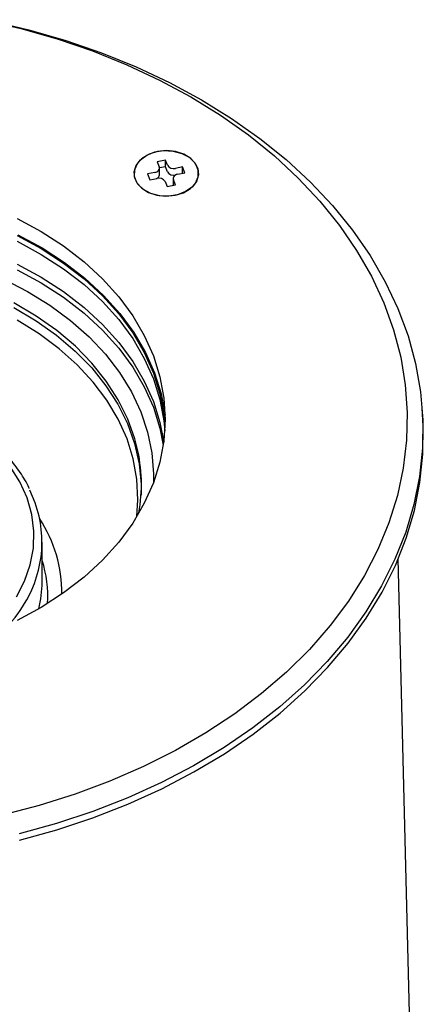
# Model space of a CAD drawing. Units: millimetres. Extents: x 20 to 197, y 97 to 221.
# Drawn here: x 70 to 95, y 159 to 220 of the extents above; entities that cross this region are included whole.
import ezdxf

# ---------------------------------------------------------------- set-up
doc = ezdxf.new("R2010")
doc.units = ezdxf.units.MM

msp = doc.modelspace()

# ---------------------------------------------------------------- linework, layer by layer
at = {"color": 7, "linetype": 'Continuous', "lineweight": 25}
for p, q in [((79.06, 211.036), (78.547, 210.933)), ((78.547, 210.933), (78.672, 210.621)), ((79.06, 210.63), (78.687, 210.555)), ((78.688, 210.137), (78.688, 210.544)), ((79.185, 210.724), (79.06, 211.036)), ((79.06, 210.63), (79.06, 211.036)), ((79.185, 210.318), (79.06, 210.63)), ((80.12, 210.618), (79.68, 210.53)), ((80.266, 210.256), (80.12, 210.618)), ((80.12, 210.226), (80.12, 210.618)), ((78.397, 210.272), (77.956, 210.183)), ((77.956, 210.183), (78.102, 209.82)), ((79.712, 210.13), (79.68, 210.123)), ((79.826, 210.167), (80.266, 210.256)), ((78.102, 209.82), (78.543, 209.909)), ((79.037, 209.714), (79.163, 209.403)), ((79.163, 209.403), (79.676, 209.506)), ((79.535, 209.895), (79.535, 209.488)), ((79.535, 209.478), (79.535, 209.488)), ((79.676, 209.506), (79.55, 209.818)), ((94.993, 195.298), (94.965, 195.671)), ((71.42, 184.893), (71.42, 187.368)), ((95.034, 123.661), (93.487, 186.345))]:
    msp.add_line(p, q, dxfattribs=at)
at = {"color": 7, "linetype": 'Continuous', "lineweight": 25, "flags": 128}
for points in [[(67.775, 219.744), (70.092, 219.206), (72.353, 218.559), (74.548, 217.807), (76.668, 216.953), (78.702, 216.001), (80.641, 214.955), (82.477, 213.819), (84.202, 212.599), (85.808, 211.301), (87.287, 209.93), (88.634, 208.492), (89.842, 206.993), (90.905, 205.441), (91.82, 203.842), (92.582, 202.203), (93.187, 200.532), (93.633, 198.836), (93.917, 197.123), (94.039, 195.401), (93.999, 193.676), (93.795, 191.957), (93.43, 190.252), (92.904, 188.568), (92.22, 186.912), (91.382, 185.292), (90.392, 183.716), (89.256, 182.189), (87.978, 180.72), (86.564, 179.315), (85.02, 177.979), (83.354, 176.719), (81.572, 175.541), (79.684, 174.45), (77.696, 173.45), (75.618, 172.546), (73.46, 171.743), (71.23, 171.043), (68.94, 170.45)], [(68.237, 219.677), (70.587, 219.122), (72.88, 218.458), (75.106, 217.689), (77.256, 216.817), (79.319, 215.846), (81.287, 214.782), (83.151, 213.627), (84.903, 212.388), (86.536, 211.07), (88.041, 209.679), (89.414, 208.22), (90.647, 206.7), (91.735, 205.126), (92.674, 203.504), (93.459, 201.842), (94.087, 200.148), (94.556, 198.427), (94.862, 196.688), (95.005, 194.939), (94.985, 193.187), (94.801, 191.44), (94.454, 189.705), (93.945, 187.99), (93.277, 186.303), (92.453, 184.65), (91.477, 183.04), (90.352, 181.479), (89.084, 179.973), (87.677, 178.531), (86.139, 177.157), (84.476, 175.858), (82.695, 174.64), (80.804, 173.507), (78.812, 172.466), (76.726, 171.52), (74.557, 170.673), (72.313, 169.93), (70.004, 169.293)], [(80.526, 211.219), (80.867, 210.897), (81.066, 210.52), (81.106, 210.119), (80.985, 209.725), (80.712, 209.372), (80.31, 209.087), (79.81, 208.894), (79.254, 208.809), (78.686, 208.838), (78.153, 208.978), (77.697, 209.219), (77.356, 209.542), (77.157, 209.919), (77.116, 210.32), (77.237, 210.714), (77.51, 211.067), (77.913, 211.352), (78.412, 211.545), (78.969, 211.63), (79.536, 211.601), (80.07, 211.461), (80.526, 211.219)], [(79.658, 208.859), (80.178, 209.023), (80.612, 209.284), (80.923, 209.621), (81.088, 210.006), (81.093, 210.409), (80.938, 210.796), (80.634, 211.136), (80.207, 211.403), (79.691, 211.573), (79.128, 211.634), (78.564, 211.58), (78.044, 211.416), (77.611, 211.155), (77.299, 210.818), (77.134, 210.433), (77.129, 210.03), (77.285, 209.643), (77.589, 209.302), (78.016, 209.036), (78.532, 208.866), (79.094, 208.805), (79.658, 208.859)], [(78.397, 210.272), (78.47, 210.292), (78.536, 210.322), (78.592, 210.361), (78.637, 210.406), (78.668, 210.457), (78.685, 210.511), (78.686, 210.567), (78.672, 210.621)], [(79.826, 210.167), (79.753, 210.147), (79.687, 210.117), (79.63, 210.078), (79.586, 210.033), (79.554, 209.982), (79.538, 209.928), (79.536, 209.872), (79.55, 209.818)], [(69.876, 207.423), (71.364, 206.616), (72.747, 205.719), (74.015, 204.742), (75.156, 203.689), (76.164, 202.571), (77.03, 201.394), (77.748, 200.169), (78.312, 198.904), (78.718, 197.609), (78.963, 196.294), (79.045, 194.969), (78.963, 193.644), (78.718, 192.33), (78.312, 191.035), (77.748, 189.77), (77.03, 188.545), (76.164, 187.368), (75.156, 186.25), (74.015, 185.197), (72.747, 184.219), (71.364, 183.323), (69.876, 182.516)], [(69.876, 206.362), (71.364, 205.555), (72.747, 204.659), (74.015, 203.681), (75.156, 202.629), (76.164, 201.51), (77.03, 200.334), (77.748, 199.108), (78.312, 197.844), (78.718, 196.549), (78.963, 195.234), (79.031, 194.439)], [(69.922, 206.408), (71.415, 205.597), (72.803, 204.698), (74.075, 203.717), (75.221, 202.661), (76.232, 201.538), (77.101, 200.357), (77.822, 199.127), (78.388, 197.858), (78.795, 196.558), (79.041, 195.239), (79.041, 195.237)], [(69.876, 206.009), (71.364, 205.201), (72.747, 204.305), (74.015, 203.327), (75.156, 202.275), (76.164, 201.157), (77.03, 199.98), (77.748, 198.755), (78.312, 197.49), (78.718, 196.195), (78.963, 194.88), (79.021, 194.262)], [(69.876, 204.594), (71.364, 203.787), (72.747, 202.891), (74.015, 201.913), (75.156, 200.861), (76.164, 199.742), (77.03, 198.566), (77.748, 197.341), (78.312, 196.076), (78.718, 194.781), (78.951, 193.555)], [(69.876, 204.241), (71.364, 203.434), (72.747, 202.538), (74.015, 201.56), (75.156, 200.507), (76.164, 199.389), (77.03, 198.212), (77.748, 196.987), (78.312, 195.722), (78.718, 194.427), (78.927, 193.378)], [(70.014, 168.901), (72.324, 169.538), (74.569, 170.282), (76.74, 171.13), (78.827, 172.077), (80.821, 173.119), (82.714, 174.252), (84.496, 175.471), (86.16, 176.771), (87.699, 178.146), (89.107, 179.59), (90.376, 181.096), (91.502, 182.658), (92.479, 184.27), (93.304, 185.924), (93.972, 187.612), (94.481, 189.328), (94.828, 191.064), (95.013, 192.813), (95.033, 194.566), (94.993, 195.298)]]:
    msp.add_lwpolyline(points, dxfattribs=at)
at = {"color": 8, "linetype": 'Continuous', "lineweight": 25, "flags": 128}
for points in [[(69.04, 203.672), (70.524, 202.906), (71.907, 202.05), (73.178, 201.11), (74.326, 200.096), (75.343, 199.013), (76.221, 197.871), (76.952, 196.679), (77.532, 195.445), (77.955, 194.18), (78.218, 192.894), (78.32, 191.596), (78.314, 191.039)], [(77.293, 193.278), (77.165, 193.763), (76.726, 194.995), (76.132, 196.194), (75.389, 197.351), (74.502, 198.456), (73.479, 199.501), (72.327, 200.476), (71.056, 201.375), (69.677, 202.189)], [(69.668, 201.897), (71.047, 201.083), (72.317, 200.185), (73.467, 199.21), (74.49, 198.167), (75.376, 197.062), (76.119, 195.906), (76.712, 194.708), (77.151, 193.476), (77.432, 192.222), (77.553, 190.955), (77.551, 190.286)], [(77.285, 188.946), (77.356, 189.985), (77.295, 191.259), (77.069, 192.525), (76.682, 193.77), (76.137, 194.986), (75.437, 196.161), (74.589, 197.287), (73.6, 198.353), (72.478, 199.352), (71.232, 200.274), (69.873, 201.112)], [(69.827, 183.978), (70.335, 184.956), (70.688, 185.968), (70.881, 187.001), (70.912, 188.042), (70.781, 189.08), (70.489, 190.102), (70.04, 191.094), (69.44, 192.046)]]:
    msp.add_lwpolyline(points, dxfattribs=at)
at = {"color": 7, "linetype": 'Continuous', "lineweight": 25}
for centre, radius, start, end in [((79.56, 210.951), 0.438, 211.15146, 285.84583), ((78.411, 210.162), 0.278, 291.10621, 354.95087), ((78.663, 209.488), 0.438, 31.15146, 105.84583), ((79.56, 210.544), 0.438, 211.15146, 285.84583), ((67.485, 190.923), 10.087, 349.97739, 13.49786), ((64.213, 187.367), 7.199, 332.32759, 26.58225), ((64.401, 184.897), 7.018, 346.33596, 359.96948)]:
    msp.add_arc(centre, radius, start, end, dxfattribs=at)
at = {"color": 8, "linetype": 'Continuous', "lineweight": 25}
for centre, radius, start, end in [((64.527, 184.298), 8.108, 358.88138, 33.72077), ((64.55, 184.007), 7.221, 356.46524, 17.94262), ((62.577, 188.177), 9.024, 319.3424, 332.59616)]:
    msp.add_arc(centre, radius, start, end, dxfattribs=at)
at = {"color": 7, "linetype": 'Continuous', "lineweight": 25}
msp.add_open_spline([(70.624, 190.691), (70.617, 190.709), (70.474, 191.052), (70.067, 191.69), (69.399, 192.59), (68.591, 193.431), (67.671, 194.21), (66.642, 194.917), (65.518, 195.545), (64.31, 196.086), (63.031, 196.536), (61.695, 196.89), (60.316, 197.144), (58.908, 197.295), (57.485, 197.343), (56.064, 197.286), (54.657, 197.126), (53.28, 196.864), (51.948, 196.502), (50.673, 196.044), (49.47, 195.494), (48.351, 194.857), (47.328, 194.14), (46.412, 193.351), (45.617, 192.496), (44.969, 191.635), (44.654, 191.042), (44.51, 190.769)], degree=3, knots=[0, 0, 0, 0, 0.002182, 0.043524, 0.085014, 0.126642, 0.168382, 0.210201, 0.25207, 0.293964, 0.335866, 0.377768, 0.419665, 0.461559, 0.503452, 0.545348, 0.58725, 0.629161, 0.671086, 0.713026, 0.754983, 0.796952, 0.838923, 0.880877, 0.922786, 0.964617, 1, 1, 1, 1], dxfattribs=at)

doc.saveas('drawing.dxf')
